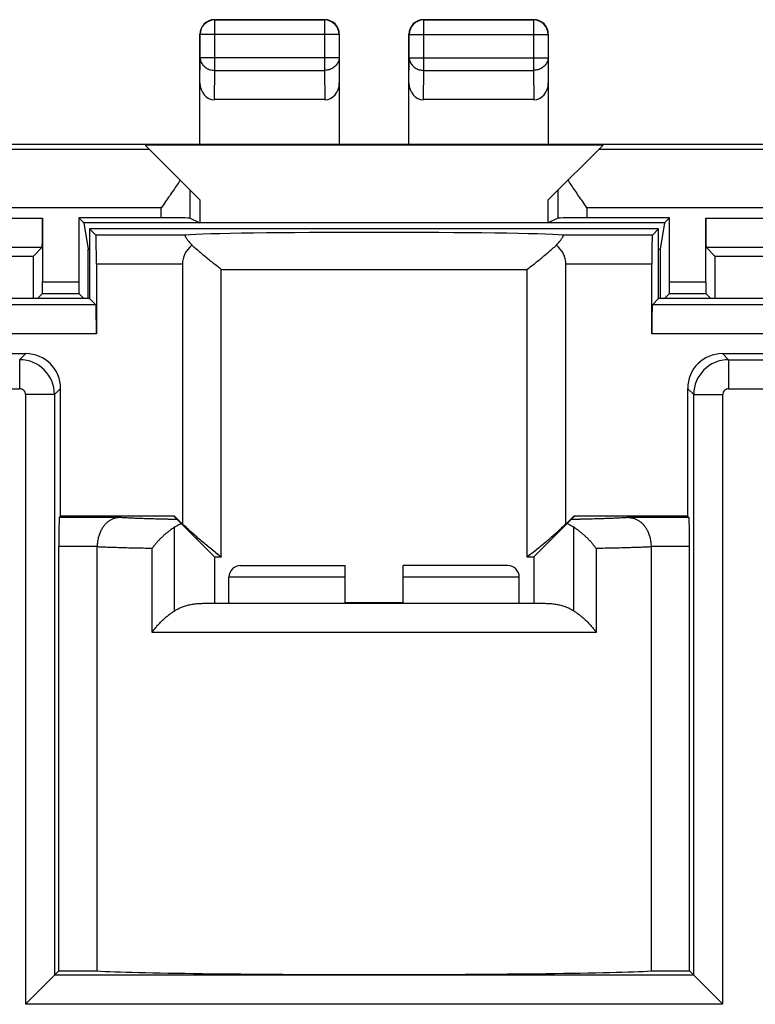
# Model space of a CAD drawing. Units: millimetres. Extents: x -22.3 to 22.5, y -24.4 to 24.6.
# Drawn here: x -6 to 6.7, y 7.6 to 24.6 of the extents above; entities that cross this region are included whole.
import ezdxf

# ---------------------------------------------------------------- set-up
doc = ezdxf.new("R2010")
doc.units = ezdxf.units.MM
doc.header["$LTSCALE"] = 16.335
doc.layers.get('0').update_dxf_attribs({"linetype": 'CONTINUOUS'})
for name, color, linetype in [('ASSI', 7, 'CONTINUOUS'), ('DRAFT', 7, 'CONTINUOUS'), ('RACCORDO', 7, 'CONTINUOUS'), ('SMUSSO', 7, 'CONTINUOUS')]:
    doc.layers.add(name, color=color, linetype=linetype)

msp = doc.modelspace()

# ---------------------------------------------------------------- linework, layer by layer
at = {"color": 7, "linetype": 'CONTINUOUS'}
for p, q in [((-2.66, 15.323), (-2.66, 14.523)), ((2.84, 15.323), (2.84, 14.523)), ((-2.41, 14.523), (-2.41, 14.973)), ((2.59, 14.523), (2.59, 14.973))]:
    msp.add_line(p, q, dxfattribs=at)
at = {"layer": 'ASSI', "color": 7, "linetype": 'CONTINUOUS'}
for p, q in [((-4.81, 20.973), (-4.81, 19.773)), ((-4.81, 20.973), (-4.701, 20.865)), ((4.99, 20.973), (-4.81, 20.973)), ((4.99, 20.973), (4.882, 20.865)), ((4.99, 19.773), (4.99, 20.973)), ((-4.693, 20.365), (-4.693, 19.165)), ((-3.212, 20.365), (-3.212, 15.889)), ((3.392, 15.889), (3.392, 20.365)), ((4.873, 19.165), (4.873, 20.365)), ((-2.542, 15.323), (-2.542, 20.273)), ((-2.542, 20.273), (2.722, 20.273)), ((2.722, 20.273), (2.722, 15.323)), ((-4.81, 19.773), (-7.91, 19.773)), ((-4.81, 19.773), (-4.701, 19.665)), ((4.99, 19.773), (4.882, 19.665)), ((8.09, 19.773), (4.99, 19.773)), ((-16.06, 18.823), (-5.91, 18.823)), ((6.09, 18.823), (16.24, 18.823)), ((-5.31, 16.023), (-5.31, 18.223)), ((5.49, 18.223), (5.49, 16.023)), ((-5.31, 16.023), (-5.333, 16)), ((-3.347, 16.023), (-5.31, 16.023)), ((-3.355, 16.018), (-2.66, 15.323)), ((-3.347, 16.023), (-3.335, 16.012)), ((-3.335, 16.012), (-3.313, 15.989)), ((-3.313, 15.989), (-3.301, 15.978)), ((-3.301, 15.978), (-3.268, 15.944)), ((-3.268, 15.944), (-3.256, 15.933)), ((2.84, 15.323), (3.535, 16.018)), ((3.437, 15.933), (3.448, 15.944)), ((3.448, 15.944), (3.482, 15.978)), ((3.482, 15.978), (3.493, 15.989)), ((3.493, 15.989), (3.516, 16.012)), ((3.516, 16.012), (3.527, 16.023)), ((5.49, 16.023), (3.527, 16.023)), ((5.49, 16.023), (5.513, 16)), ((-3.256, 15.933), (-3.223, 15.9)), ((-3.223, 15.9), (-3.212, 15.889)), ((3.392, 15.889), (3.403, 15.9)), ((3.403, 15.9), (3.437, 15.933)), ((-5.341, 8.192), (-5.341, 15.5)), ((-4.679, 8.192), (-4.679, 15.494)), ((4.86, 15.494), (4.86, 8.192)), ((5.522, 8.192), (5.522, 15.5)), ((-2.66, 15.323), (-2.66, 14.523)), ((-2.66, 15.323), (-2.542, 15.323)), ((2.722, 15.323), (2.84, 15.323)), ((2.84, 15.323), (2.84, 14.523)), ((-2.858, 14.523), (3.038, 14.523)), ((-5.415, 8.118), (-5.341, 8.192)), ((-5.341, 8.192), (-4.679, 8.192)), ((4.86, 8.192), (5.522, 8.192)), ((5.522, 8.192), (5.595, 8.118)), ((-5.415, 8.118), (-5.915, 7.618)), ((5.595, 8.118), (6.095, 7.618))]:
    msp.add_line(p, q, dxfattribs=at)
at = {"layer": 'ASSI', "color": 253, "linetype": 'CONTINUOUS'}
for p, q in [((-3.156, 20.865), (-4.701, 20.865)), ((4.882, 20.865), (3.337, 20.865)), ((-3.212, 20.365), (-4.693, 20.365)), ((4.873, 20.365), (3.392, 20.365)), ((-4.701, 19.665), (-8.018, 19.665)), ((8.199, 19.665), (4.882, 19.665)), ((-4.693, 19.165), (-8.027, 19.165)), ((8.207, 19.165), (4.873, 19.165)), ((-6.015, 18.718), (-5.91, 18.823)), ((6.09, 18.823), (6.195, 18.718)), ((-6.015, 18.718), (-6.015, 18.218)), ((6.195, 18.718), (6.195, 18.218)), ((6.195, 18.718), (16.135, 18.718)), ((-11.597, 18.218), (-6.015, 18.218)), ((-5.415, 18.118), (-5.31, 18.223)), ((5.49, 18.223), (5.595, 18.118)), ((6.195, 18.218), (16.135, 18.218)), ((-5.915, 18.118), (-5.915, 7.618)), ((-5.415, 18.118), (-5.915, 18.118)), ((-5.415, 18.118), (-5.415, 8.118)), ((5.595, 8.118), (5.595, 18.118)), ((5.595, 18.118), (6.095, 18.118)), ((6.095, 7.618), (6.095, 18.118)), ((-4.297, 16), (-5.333, 16)), ((-3.303, 15.966), (-3.356, 15.967)), ((3.536, 15.967), (3.483, 15.966)), ((5.513, 16), (4.478, 16)), ((-3.351, 14.392), (-3.351, 15.832)), ((3.531, 14.392), (3.531, 15.832)), ((-4.679, 15.5), (-5.341, 15.5)), ((-3.733, 14.023), (-3.733, 15.467)), ((3.913, 15.467), (3.913, 14.023)), ((5.522, 15.5), (4.86, 15.5)), ((3.913, 14.023), (-3.733, 14.023)), ((5.595, 8.118), (-5.415, 8.118)), ((6.095, 7.618), (-5.915, 7.618))]:
    msp.add_line(p, q, dxfattribs=at)
for centre, radius, start, end in [((-6.015, 18.118), 0.6, 0.0165, 89.9835), ((6.195, 18.118), 0.6, 90.0165, 179.9835), ((-6.015, 18.118), 0.1, 359.9965, 90.0035), ((6.195, 18.118), 0.1, 89.9965, 180.0035)]:
    msp.add_arc(centre, radius, start, end, dxfattribs=at)
at = {"layer": 'ASSI', "color": 7, "linetype": 'CONTINUOUS'}
for centre, radius, start, end in [((4.996, 24.725), 12.06, 227.1149, 227.2927), ((4.734, 24.442), 11.675, 227.2927, 227.4758), ((-4.554, 24.442), 11.675, 312.5242, 312.7073), ((-4.815, 24.725), 12.06, 312.7073, 312.8851), ((-4.2, 15.494), 0.48, 179.2671, 179.9963), ((4.377, 15.494), 0.483, 0.0058, 0.7308), ((0.916, 19.979), 5.799, 231.9728, 233.3975), ((-0.736, 19.979), 5.799, 306.6025, 308.0272)]:
    msp.add_arc(centre, radius, start, end, dxfattribs=at)
for centre, major_axis, ratio, start_param, end_param in [((-4.702, 20.365), (0, 0.5), 0.017455, -1.570796, -0.017453), ((0.09, 20.852), (3.328, 0), 0.017458, 0.222069, 2.919524), ((4.882, 20.365), (0, 0.5), 0.017455, 0.017453, 1.570796), ((-2.538, 20.365), (0.674, 0), 0.741999, 2.432207, 3.141593), ((2.718, 20.365), (0.674, 0), 0.741999, 0, 0.709386), ((-4.702, 19.165), (0, 0.5), 0.017455, -1.570796, -0.017453), ((4.882, 19.165), (0, 0.5), 0.017455, 0.017453, 1.570796), ((-5.91, 18.223), (0.424, 0.424), 0.999695, -0.785246, 0.785246), ((6.09, 18.223), (0.424, -0.424), 0.999695, 2.356347, 3.926839), ((-5.332, 15.5), (0, 0.5), 0.017455, 0.017453, 1.570796), ((5.513, 15.5), (0, 0.5), 0.017455, -1.570796, -0.017453), ((0.09, 14.507), (2.75, 0), 0.008727, 1.387952, 1.753676), ((0.09, 8.218), (5, 0), 0.017455, -2.8369, -0.304693)]:
    msp.add_ellipse(centre, major_axis=major_axis, ratio=ratio, start_param=start_param, end_param=end_param, dxfattribs=at)
for points, knots in [([(-3.156, 20.865), (-3.159, 20.864), (-3.163, 20.864), (-3.167, 20.858), (-3.167, 20.85), (-3.164, 20.841), (-3.158, 20.829), (-3.149, 20.814), (-3.137, 20.796), (-3.121, 20.775), (-3.101, 20.75), (-3.077, 20.722), (-3.059, 20.701), (-3.049, 20.69)], [0, 0, 0, 0, 0.030838, 0.056302, 0.087538, 0.131618, 0.191619, 0.269129, 0.366202, 0.485553, 0.629696, 0.800605, 1, 1, 1, 1]), ([(3.23, 20.69), (3.239, 20.701), (3.257, 20.722), (3.282, 20.751), (3.302, 20.775), (3.318, 20.797), (3.33, 20.814), (3.339, 20.829), (3.345, 20.841), (3.348, 20.85), (3.348, 20.858), (3.343, 20.864), (3.339, 20.864), (3.337, 20.865)], [0, 0, 0, 0, 0.199782, 0.370959, 0.515266, 0.634709, 0.731825, 0.809205, 0.868665, 0.91233, 0.943539, 0.969077, 1, 1, 1, 1]), ([(-2.542, 20.273), (-2.567, 20.292), (-2.616, 20.329), (-2.69, 20.386), (-2.763, 20.445), (-2.835, 20.505), (-2.907, 20.566), (-2.978, 20.628), (-3.026, 20.669), (-3.049, 20.69)], [0, 0, 0, 0, 0.141574, 0.283548, 0.425923, 0.568701, 0.711902, 0.855606, 1, 1, 1, 1]), ([(2.722, 20.273), (2.747, 20.292), (2.797, 20.329), (2.87, 20.386), (2.943, 20.445), (3.015, 20.505), (3.087, 20.566), (3.159, 20.628), (3.206, 20.669), (3.23, 20.69)], [0, 0, 0, 0, 0.141574, 0.283548, 0.425923, 0.568701, 0.711902, 0.855606, 1, 1, 1, 1]), ([(-4.297, 16), (-4.305, 16), (-4.319, 15.999), (-4.342, 15.996), (-4.364, 15.992), (-4.386, 15.986), (-4.408, 15.978), (-4.429, 15.968), (-4.451, 15.957), (-4.472, 15.944), (-4.492, 15.929), (-4.512, 15.912), (-4.532, 15.894), (-4.55, 15.874), (-4.568, 15.851), (-4.585, 15.827), (-4.601, 15.802), (-4.616, 15.774), (-4.629, 15.745), (-4.642, 15.714), (-4.652, 15.682), (-4.661, 15.648), (-4.669, 15.613), (-4.675, 15.576), (-4.678, 15.539), (-4.679, 15.513), (-4.679, 15.5)], [0, 0, 0, 0, 0.031818, 0.063951, 0.096465, 0.129432, 0.162931, 0.197048, 0.231871, 0.267489, 0.303991, 0.341467, 0.380001, 0.419674, 0.46056, 0.502726, 0.546227, 0.591109, 0.637406, 0.685135, 0.734295, 0.784865, 0.836803, 0.89004, 0.94448, 1, 1, 1, 1]), ([(-3.347, 16.023), (-3.349, 16.023), (-3.351, 16.022), (-3.355, 16.02), (-3.355, 16.018), (-3.355, 16.018)], [0, 0, 0, 0, 0.540712, 0.834402, 1, 1, 1, 1]), ([(3.535, 16.018), (3.535, 16.018), (3.536, 16.02), (3.532, 16.022), (3.529, 16.023), (3.527, 16.023)], [0, 0, 0, 0, 0.165598, 0.459288, 1, 1, 1, 1]), ([(4.478, 16), (4.485, 16), (4.5, 15.999), (4.522, 15.996), (4.544, 15.992), (4.566, 15.986), (4.588, 15.978), (4.61, 15.968), (4.631, 15.957), (4.652, 15.944), (4.673, 15.929), (4.693, 15.912), (4.712, 15.894), (4.731, 15.874), (4.749, 15.851), (4.766, 15.827), (4.782, 15.802), (4.796, 15.774), (4.81, 15.745), (4.822, 15.714), (4.833, 15.682), (4.842, 15.648), (4.849, 15.613), (4.855, 15.576), (4.859, 15.539), (4.86, 15.513), (4.86, 15.5)], [0, 0, 0, 0, 0.031818, 0.063951, 0.096465, 0.129432, 0.162931, 0.197048, 0.231871, 0.267489, 0.303991, 0.341467, 0.380001, 0.419674, 0.46056, 0.502726, 0.546227, 0.591109, 0.637406, 0.685135, 0.734295, 0.784865, 0.836803, 0.89004, 0.94448, 1, 1, 1, 1]), ([(-3.351, 15.832), (-3.368, 15.82), (-3.403, 15.797), (-3.453, 15.759), (-3.501, 15.72), (-3.546, 15.68), (-3.589, 15.639), (-3.63, 15.597), (-3.667, 15.554), (-3.702, 15.511), (-3.723, 15.482), (-3.733, 15.467)], [0, 0, 0, 0, 0.118627, 0.236296, 0.352525, 0.466915, 0.579117, 0.688813, 0.79571, 0.899526, 1, 1, 1, 1]), ([(-3.23, 15.893), (-3.245, 15.887), (-3.273, 15.875), (-3.313, 15.854), (-3.339, 15.839), (-3.351, 15.832)], [0, 0, 0, 0, 0.350724, 0.683741, 1, 1, 1, 1]), ([(-2.656, 15.41), (-2.675, 15.425), (-2.723, 15.463), (-2.798, 15.524), (-2.881, 15.594), (-2.965, 15.666), (-3.047, 15.738), (-3.111, 15.796), (-3.148, 15.829), (-3.157, 15.838)], [0, 0, 0, 0, 0.109904, 0.275207, 0.441065, 0.60754, 0.774903, 0.943471, 1, 1, 1, 1]), ([(2.837, 15.41), (2.856, 15.425), (2.903, 15.463), (2.978, 15.524), (3.062, 15.594), (3.145, 15.666), (3.228, 15.738), (3.292, 15.796), (3.328, 15.829), (3.337, 15.838)], [0, 0, 0, 0, 0.109904, 0.275207, 0.441065, 0.60754, 0.774903, 0.943471, 1, 1, 1, 1]), ([(3.531, 15.832), (3.519, 15.839), (3.494, 15.854), (3.454, 15.875), (3.425, 15.887), (3.41, 15.893)], [0, 0, 0, 0, 0.316259, 0.649276, 1, 1, 1, 1]), ([(3.913, 15.467), (3.903, 15.482), (3.882, 15.511), (3.848, 15.554), (3.81, 15.597), (3.77, 15.639), (3.727, 15.68), (3.681, 15.72), (3.634, 15.759), (3.584, 15.797), (3.549, 15.82), (3.531, 15.832)], [0, 0, 0, 0, 0.100474, 0.20429, 0.311186, 0.420883, 0.533085, 0.647475, 0.763704, 0.881373, 1, 1, 1, 1]), ([(-3.351, 14.392), (-3.334, 14.403), (-3.298, 14.424), (-3.24, 14.452), (-3.175, 14.476), (-3.103, 14.496), (-3.026, 14.511), (-2.944, 14.521), (-2.887, 14.523), (-2.858, 14.523)], [0, 0, 0, 0, 0.116298, 0.241048, 0.375316, 0.518611, 0.670121, 0.830465, 1, 1, 1, 1]), ([(3.038, 14.523), (3.067, 14.523), (3.124, 14.521), (3.207, 14.511), (3.284, 14.496), (3.355, 14.476), (3.42, 14.452), (3.478, 14.424), (3.514, 14.403), (3.531, 14.392)], [0, 0, 0, 0, 0.169534, 0.329878, 0.481383, 0.624667, 0.758941, 0.883698, 1, 1, 1, 1]), ([(-3.733, 14.023), (-3.72, 14.042), (-3.694, 14.079), (-3.65, 14.132), (-3.603, 14.184), (-3.553, 14.232), (-3.503, 14.278), (-3.452, 14.32), (-3.401, 14.358), (-3.367, 14.381), (-3.351, 14.392)], [0, 0, 0, 0, 0.126273, 0.256082, 0.387461, 0.517822, 0.64565, 0.76947, 0.888115, 1, 1, 1, 1]), ([(3.531, 14.392), (3.548, 14.381), (3.582, 14.358), (3.632, 14.32), (3.683, 14.278), (3.734, 14.232), (3.783, 14.184), (3.83, 14.132), (3.874, 14.079), (3.901, 14.042), (3.913, 14.023)], [0, 0, 0, 0, 0.111878, 0.230525, 0.354346, 0.482175, 0.612536, 0.743915, 0.873726, 1, 1, 1, 1])]:
    msp.add_open_spline(points, degree=3, knots=knots, dxfattribs=at)
at = {"layer": 'ASSI', "color": 253, "linetype": 'CONTINUOUS'}
for points, knots in [([(-3.356, 15.967), (-3.391, 15.968), (-3.474, 15.97), (-3.602, 15.973), (-3.736, 15.976), (-3.86, 15.98), (-3.971, 15.984), (-4.071, 15.988), (-4.158, 15.992), (-4.232, 15.996), (-4.277, 15.999), (-4.297, 16)], [0, 0, 0, 0, 0.109641, 0.264689, 0.407996, 0.539142, 0.657727, 0.763396, 0.855837, 0.934782, 1, 1, 1, 1]), ([(4.478, 16), (4.457, 15.999), (4.412, 15.996), (4.338, 15.992), (4.251, 15.988), (4.152, 15.984), (4.04, 15.98), (3.917, 15.976), (3.782, 15.973), (3.654, 15.97), (3.571, 15.968), (3.536, 15.967)], [0, 0, 0, 0, 0.065176, 0.14407, 0.236452, 0.342053, 0.460562, 0.591623, 0.734838, 0.889787, 1, 1, 1, 1]), ([(-3.733, 15.467), (-3.785, 15.468), (-3.884, 15.47), (-4.029, 15.473), (-4.164, 15.476), (-4.288, 15.48), (-4.402, 15.483), (-4.504, 15.487), (-4.596, 15.49), (-4.653, 15.493), (-4.679, 15.494)], [0, 0, 0, 0, 0.16331, 0.316345, 0.458744, 0.590163, 0.710278, 0.818792, 0.915443, 1, 1, 1, 1]), ([(4.86, 15.494), (4.833, 15.493), (4.776, 15.49), (4.685, 15.487), (4.582, 15.483), (4.469, 15.48), (4.344, 15.476), (4.21, 15.473), (4.065, 15.47), (3.965, 15.468), (3.913, 15.467)], [0, 0, 0, 0, 0.084557, 0.181208, 0.289722, 0.409837, 0.541256, 0.683655, 0.83669, 1, 1, 1, 1])]:
    msp.add_open_spline(points, degree=3, knots=knots, dxfattribs=at)
at = {"layer": 'DRAFT', "color": 7, "linetype": 'CONTINUOUS'}
for p, q in [((6.94, 22.423), (-6.76, 22.423)), ((4.032, 22.414), (-3.851, 22.414)), ((-2.91, 21.473), (-2.91, 21.073)), ((3.09, 21.073), (3.09, 21.473)), ((-4.997, 21.16), (-4.91, 21.073)), ((-4.91, 21.073), (-4.835, 20.624)), ((5.09, 21.073), (-4.91, 21.073)), ((5.09, 21.073), (5.015, 20.624)), ((5.177, 21.16), (5.09, 21.073)), ((-4.81, 20.973), (-4.81, 19.773)), ((4.99, 20.973), (-4.81, 20.973)), ((4.99, 19.773), (4.99, 20.973)), ((-4.835, 20.624), (-4.81, 20.624)), ((4.99, 20.624), (5.015, 20.624)), ((-5.785, 20.498), (-10.26, 20.498)), ((10.44, 20.498), (5.965, 20.498)), ((-4.81, 19.773), (-7.91, 19.773)), ((8.09, 19.773), (4.99, 19.773)), ((-3.355, 16.023), (-5.31, 16.023)), ((-3.347, 16.023), (-3.335, 16.012)), ((-3.335, 16.012), (-3.301, 15.978)), ((-3.301, 15.978), (-3.29, 15.967)), ((-3.29, 15.967), (-3.268, 15.944)), ((-3.268, 15.944), (-3.256, 15.933)), ((3.437, 15.933), (3.448, 15.944)), ((3.448, 15.944), (3.471, 15.967)), ((3.471, 15.967), (3.482, 15.978)), ((3.482, 15.978), (3.516, 16.012)), ((3.516, 16.012), (3.527, 16.023)), ((5.49, 16.023), (3.535, 16.023)), ((-3.256, 15.933), (-3.223, 15.9)), ((-3.223, 15.9), (-3.212, 15.889)), ((3.392, 15.889), (3.403, 15.9)), ((3.403, 15.9), (3.437, 15.933)), ((-5.341, 8.192), (-4.679, 8.192)), ((4.86, 8.192), (5.522, 8.192))]:
    msp.add_line(p, q, dxfattribs=at)
for centre, major_axis, ratio, start_param, end_param in [((-9.182, 0.073), (0, 498.5), 0.008727, -1.531267, -1.52956), ((9.362, 0.073), (0, 498.5), 0.008727, 1.52956, 1.531267), ((-1.438, 0.073), (0, 498.5), 0.008727, 1.529812, 1.531267), ((1.618, 0.073), (0, 498.5), 0.008727, -1.531267, -1.529812), ((0.09, 14.507), (2.75, 0), 0.008727, 1.387952, 1.753641), ((0.09, 8.218), (5, 0), 0.017455, -2.8369, -0.304693)]:
    msp.add_ellipse(centre, major_axis=major_axis, ratio=ratio, start_param=start_param, end_param=end_param, dxfattribs=at)
for points, knots in [([(-3.347, 16.023), (-3.349, 16.023), (-3.351, 16.022), (-3.355, 16.02), (-3.355, 16.018), (-3.355, 16.018)], [0, 0, 0, 0, 0.540712, 0.834402, 1, 1, 1, 1]), ([(3.535, 16.018), (3.535, 16.018), (3.536, 16.02), (3.532, 16.022), (3.529, 16.023), (3.527, 16.023)], [0, 0, 0, 0, 0.165598, 0.459288, 1, 1, 1, 1])]:
    msp.add_open_spline(points, degree=3, knots=knots, dxfattribs=at)
at = {"layer": 'RACCORDO', "color": 253, "linetype": 'CONTINUOUS'}
for p, q in [((-2.656, 24.569), (-2.66, 24.573)), ((-2.656, 23.701), (-2.656, 24.569)), ((-2.656, 24.569), (-0.764, 24.569)), ((-0.76, 24.573), (-0.764, 24.569)), ((-0.764, 24.569), (-0.764, 23.701)), ((0.944, 24.569), (0.94, 24.573)), ((0.944, 23.701), (0.944, 24.569)), ((0.944, 24.569), (2.836, 24.569)), ((2.84, 24.573), (2.836, 24.569)), ((2.836, 24.569), (2.836, 23.701)), ((-2.906, 24.319), (-2.91, 24.323)), ((-2.906, 23.917), (-2.906, 24.319)), ((-0.514, 24.319), (-2.906, 24.319)), ((-0.51, 24.323), (-0.514, 24.319)), ((-0.514, 24.319), (-0.514, 23.917)), ((0.694, 24.319), (0.69, 24.323)), ((0.694, 23.917), (0.694, 24.319)), ((0.694, 24.319), (3.086, 24.319)), ((3.09, 24.323), (3.086, 24.319)), ((3.086, 24.319), (3.086, 23.917)), ((-2.91, 23.484), (-2.906, 23.917)), ((-0.514, 23.917), (-2.906, 23.917)), ((-0.514, 23.917), (-0.51, 23.484)), ((0.69, 23.484), (0.694, 23.917)), ((0.694, 23.917), (3.086, 23.917)), ((3.086, 23.917), (3.09, 23.484)), ((-2.66, 23.196), (-2.656, 23.701)), ((-2.656, 23.701), (-0.764, 23.701)), ((-0.764, 23.701), (-0.759, 23.196)), ((0.94, 23.196), (0.944, 23.701)), ((0.944, 23.701), (2.836, 23.701)), ((2.836, 23.701), (2.841, 23.196)), ((-3.772, 22.336), (-8.16, 22.336)), ((8.34, 22.336), (3.953, 22.336)), ((-3.076, 21.156), (-3.076, 21.639)), ((3.256, 21.639), (3.256, 21.156)), ((-3.576, 21.336), (-8.16, 21.336)), ((-3.576, 21.16), (-3.576, 21.336)), ((3.756, 21.336), (3.756, 21.16)), ((8.34, 21.336), (3.756, 21.336)), ((-17.097, 21.156), (-5.623, 21.156)), ((5.803, 21.156), (17.277, 21.156)), ((-3.156, 20.865), (-4.701, 20.865)), ((4.882, 20.865), (3.337, 20.865)), ((-17.093, 20.656), (-5.627, 20.656)), ((5.807, 20.656), (17.273, 20.656)), ((-3.212, 20.365), (-4.693, 20.365)), ((4.873, 20.365), (3.392, 20.365)), ((-5.623, 20.059), (-4.997, 20.059)), ((5.177, 20.059), (5.803, 20.059)), ((-5.624, 19.859), (-4.995, 19.859)), ((5.176, 19.859), (5.805, 19.859)), ((-4.701, 19.665), (-8.018, 19.665)), ((8.199, 19.665), (4.882, 19.665)), ((-4.693, 19.165), (-8.027, 19.165)), ((8.207, 19.165), (4.873, 19.165)), ((-6.015, 18.718), (-5.91, 18.823)), ((6.09, 18.823), (6.195, 18.718)), ((-6.015, 18.718), (-6.015, 18.218)), ((6.195, 18.718), (6.195, 18.218)), ((6.195, 18.718), (16.135, 18.718)), ((-5.415, 18.118), (-5.31, 18.223)), ((5.49, 18.223), (5.595, 18.118)), ((6.195, 18.218), (16.135, 18.218)), ((-5.915, 18.118), (-5.915, 7.618)), ((-5.415, 18.118), (-5.915, 18.118)), ((-5.415, 18.118), (-5.415, 8.118)), ((5.595, 8.118), (5.595, 18.118)), ((5.595, 18.118), (6.095, 18.118)), ((6.095, 7.618), (6.095, 18.118)), ((-4.297, 16), (-5.333, 16)), ((5.513, 16), (4.478, 16)), ((-3.351, 14.392), (-3.351, 15.832)), ((3.531, 14.392), (3.531, 15.832)), ((-4.679, 15.5), (-5.341, 15.5)), ((-3.733, 14.023), (-3.733, 15.467)), ((3.913, 15.467), (3.913, 14.023)), ((5.522, 15.5), (4.86, 15.5)), ((-0.41, 14.973), (-2.41, 14.973)), ((2.59, 14.973), (0.59, 14.973)), ((3.913, 14.023), (-3.733, 14.023)), ((5.595, 8.118), (-5.415, 8.118)), ((6.095, 7.618), (-5.915, 7.618))]:
    msp.add_line(p, q, dxfattribs=at)
at = {"layer": 'RACCORDO', "color": 7, "linetype": 'CONTINUOUS'}
for p, q in [((-0.76, 24.573), (-2.66, 24.573)), ((2.84, 24.573), (0.94, 24.573)), ((-2.91, 22.423), (-2.91, 24.323)), ((-0.51, 24.323), (-0.51, 22.423)), ((0.69, 22.423), (0.69, 24.323)), ((3.09, 24.323), (3.09, 22.423)), ((-0.759, 23.196), (-2.66, 23.196)), ((2.841, 23.196), (0.94, 23.196)), ((-2.91, 21.473), (-3.851, 22.414)), ((3.09, 21.473), (4.032, 22.414)), ((-5.623, 21.156), (-5.623, 20.059)), ((-4.997, 21.16), (-4.997, 20.059)), ((-3.576, 21.16), (-4.997, 21.16)), ((-3.076, 21.156), (-2.91, 21.073)), ((3.256, 21.156), (3.09, 21.073)), ((5.177, 21.16), (3.756, 21.16)), ((5.177, 20.059), (5.177, 21.16)), ((5.803, 20.059), (5.803, 21.156)), ((-4.81, 20.973), (-4.701, 20.865)), ((4.99, 20.973), (4.882, 20.865)), ((-5.627, 20.656), (-5.785, 20.498)), ((5.807, 20.656), (5.965, 20.498)), ((-4.693, 20.365), (-4.693, 19.165)), ((-3.212, 20.365), (-3.212, 15.889)), ((3.392, 15.889), (3.392, 20.365)), ((4.873, 19.165), (4.873, 20.365)), ((-5.624, 19.859), (-5.71, 19.773)), ((-4.995, 19.859), (-4.91, 19.773)), ((5.176, 19.859), (5.09, 19.773)), ((5.805, 19.859), (5.89, 19.773)), ((-4.81, 19.773), (-4.701, 19.665)), ((4.99, 19.773), (4.882, 19.665)), ((-16.06, 18.823), (-5.91, 18.823)), ((6.09, 18.823), (16.24, 18.823)), ((-5.31, 16.023), (-5.31, 18.223)), ((5.49, 18.223), (5.49, 16.023)), ((-5.31, 16.023), (-5.333, 16)), ((-3.355, 16.018), (-2.66, 15.323)), ((2.84, 15.323), (3.535, 16.018)), ((5.49, 16.023), (5.513, 16)), ((-5.341, 8.192), (-5.341, 15.5)), ((-4.679, 8.192), (-4.679, 15.494)), ((4.86, 15.494), (4.86, 8.192)), ((5.522, 8.192), (5.522, 15.5)), ((-2.21, 15.173), (-0.41, 15.173)), ((-0.41, 14.523), (-0.41, 15.173)), ((0.59, 14.523), (0.59, 15.173)), ((2.39, 15.173), (0.59, 15.173)), ((-2.858, 14.523), (3.038, 14.523)), ((-5.415, 8.118), (-5.341, 8.192)), ((5.522, 8.192), (5.595, 8.118)), ((-5.415, 8.118), (-5.915, 7.618)), ((5.595, 8.118), (6.095, 7.618))]:
    msp.add_line(p, q, dxfattribs=at)
for centre, radius, start, end in [((-2.66, 24.323), 0.25, 89.9997, 180.0003), ((-0.76, 24.323), 0.25, 359.9997, 90.0003), ((0.94, 24.323), 0.25, 89.9997, 180.0003), ((2.84, 24.323), 0.25, 359.9997, 90.0003), ((-4.2, 15.494), 0.48, 179.2671, 179.9963), ((4.377, 15.494), 0.483, 0.0058, 0.7308), ((-2.21, 14.973), 0.2, 90, 180), ((2.39, 14.973), 0.2, 0, 90)]:
    msp.add_arc(centre, radius, start, end, dxfattribs=at)
at = {"layer": 'RACCORDO', "color": 253, "linetype": 'CONTINUOUS'}
for centre, radius, start, end in [((-2.656, 24.319), 0.25, 90.0019, 179.9981), ((-0.764, 24.319), 0.25, 0.0019, 89.9981), ((0.944, 24.319), 0.25, 90.0019, 179.9981), ((2.836, 24.319), 0.25, 0.0019, 89.9981), ((-6.015, 18.118), 0.6, 0.0165, 89.9835), ((6.195, 18.118), 0.6, 90.0165, 179.9835), ((-6.015, 18.118), 0.1, 359.9965, 90.0035), ((6.195, 18.118), 0.1, 89.9965, 180.0035)]:
    msp.add_arc(centre, radius, start, end, dxfattribs=at)
at = {"layer": 'RACCORDO', "color": 7, "linetype": 'CONTINUOUS'}
for centre, major_axis, ratio, start_param, end_param in [((-2.66, 23.484), (0.003, 0.289), 0.866017, -4.701917, -3.133739), ((-0.76, 23.484), (-0.003, 0.289), 0.866017, -3.149446, -1.581268), ((0.94, 23.484), (0.003, 0.289), 0.866017, -4.701917, -3.133739), ((2.84, 23.484), (-0.003, 0.289), 0.866017, -3.149446, -1.581268), ((-5.627, 21.156), (0, 0.5), 0.008727, -3.132866, -1.570796), ((-3.576, 21.156), (0.5, 0), 0.008727, 0.017453, 1.570796), ((3.756, 21.156), (0.5, 0), 0.008727, 1.570796, 3.124139), ((5.807, 21.156), (0, 0.5), 0.008727, 1.570796, 3.132866), ((-4.702, 20.365), (0, 0.5), 0.017455, -1.570796, -0.017453), ((0.09, 20.852), (3.328, 0), 0.017458, 0.222069, 2.919524), ((4.882, 20.365), (0, 0.5), 0.017455, 0.017453, 1.570796), ((-2.538, 20.365), (0.674, 0), 0.741999, 2.432207, 3.141593), ((2.718, 20.365), (0.674, 0), 0.741999, 0, 0.709386), ((-5.624, 20.059), (0, 0.2), 0.008727, -3.132866, -1.570796), ((-4.995, 20.059), (0, 0.2), 0.008727, -4.712389, -3.150319), ((5.176, 20.059), (0, 0.2), 0.008727, -3.132866, -1.570796), ((5.805, 20.059), (0, 0.2), 0.008727, -4.712389, -3.150319), ((-4.702, 19.165), (0, 0.5), 0.017455, -1.570796, -0.017453), ((4.882, 19.165), (0, 0.5), 0.017455, 0.017453, 1.570796), ((-5.91, 18.223), (0.424, 0.424), 0.999695, -0.785246, 0.785246), ((6.09, 18.223), (0.424, -0.424), 0.999695, 2.356347, 3.926839), ((-5.332, 15.5), (0, 0.5), 0.017455, 0.017453, 1.570796), ((5.513, 15.5), (0, 0.5), 0.017455, -1.570796, -0.017453)]:
    msp.add_ellipse(centre, major_axis=major_axis, ratio=ratio, start_param=start_param, end_param=end_param, dxfattribs=at)
at = {"layer": 'RACCORDO', "color": 253, "linetype": 'CONTINUOUS'}
for points, knots in [([(-2.906, 23.917), (-2.906, 23.906), (-2.904, 23.883), (-2.894, 23.85), (-2.879, 23.819), (-2.858, 23.789), (-2.833, 23.764), (-2.803, 23.741), (-2.769, 23.724), (-2.733, 23.711), (-2.695, 23.703), (-2.669, 23.701), (-2.656, 23.701)], [0, 0, 0, 0, 0.092747, 0.18628, 0.281246, 0.378121, 0.477177, 0.578462, 0.681812, 0.786872, 0.893145, 1, 1, 1, 1]), ([(-0.514, 23.917), (-0.514, 23.906), (-0.516, 23.883), (-0.525, 23.85), (-0.54, 23.819), (-0.561, 23.789), (-0.587, 23.764), (-0.617, 23.741), (-0.65, 23.724), (-0.686, 23.711), (-0.725, 23.703), (-0.751, 23.701), (-0.764, 23.701)], [0, 0, 0, 0, 0.092747, 0.18628, 0.281246, 0.378121, 0.477177, 0.578462, 0.681812, 0.786872, 0.893145, 1, 1, 1, 1]), ([(0.694, 23.917), (0.694, 23.906), (0.696, 23.883), (0.706, 23.85), (0.721, 23.819), (0.742, 23.789), (0.767, 23.764), (0.797, 23.741), (0.831, 23.724), (0.867, 23.711), (0.905, 23.703), (0.931, 23.701), (0.944, 23.701)], [0, 0, 0, 0, 0.092747, 0.18628, 0.281246, 0.378121, 0.477177, 0.578462, 0.681812, 0.786872, 0.893145, 1, 1, 1, 1]), ([(3.086, 23.917), (3.086, 23.906), (3.084, 23.883), (3.075, 23.85), (3.06, 23.819), (3.039, 23.789), (3.013, 23.764), (2.983, 23.741), (2.95, 23.724), (2.914, 23.711), (2.875, 23.703), (2.849, 23.701), (2.836, 23.701)], [0, 0, 0, 0, 0.092747, 0.18628, 0.281246, 0.378121, 0.477177, 0.578462, 0.681812, 0.786872, 0.893145, 1, 1, 1, 1]), ([(-3.303, 15.966), (-3.355, 15.967), (-3.456, 15.969), (-3.602, 15.973), (-3.736, 15.976), (-3.86, 15.98), (-3.971, 15.984), (-4.071, 15.988), (-4.158, 15.992), (-4.232, 15.996), (-4.277, 15.999), (-4.297, 16)], [0, 0, 0, 0, 0.157417, 0.304146, 0.439763, 0.563871, 0.676094, 0.776092, 0.863573, 0.938282, 1, 1, 1, 1]), ([(4.478, 16), (4.457, 15.999), (4.412, 15.996), (4.338, 15.992), (4.251, 15.988), (4.152, 15.984), (4.04, 15.98), (3.917, 15.976), (3.782, 15.973), (3.636, 15.969), (3.535, 15.967), (3.483, 15.966)], [0, 0, 0, 0, 0.061719, 0.136427, 0.223908, 0.323906, 0.436129, 0.560237, 0.695854, 0.842583, 1, 1, 1, 1]), ([(-3.733, 15.467), (-3.785, 15.468), (-3.884, 15.47), (-4.029, 15.473), (-4.164, 15.476), (-4.288, 15.48), (-4.402, 15.483), (-4.504, 15.487), (-4.596, 15.49), (-4.653, 15.493), (-4.679, 15.494)], [0, 0, 0, 0, 0.16331, 0.316345, 0.458744, 0.590163, 0.710278, 0.818792, 0.915443, 1, 1, 1, 1]), ([(4.86, 15.494), (4.833, 15.493), (4.776, 15.49), (4.685, 15.487), (4.582, 15.483), (4.469, 15.48), (4.344, 15.476), (4.21, 15.473), (4.065, 15.47), (3.965, 15.468), (3.913, 15.467)], [0, 0, 0, 0, 0.084557, 0.181208, 0.289722, 0.409837, 0.541256, 0.683655, 0.83669, 1, 1, 1, 1])]:
    msp.add_open_spline(points, degree=3, knots=knots, dxfattribs=at)
at = {"layer": 'RACCORDO', "color": 7, "linetype": 'CONTINUOUS'}
for points, knots in [([(-3.249, 21.813), (-3.267, 21.784), (-3.305, 21.726), (-3.366, 21.635), (-3.432, 21.539), (-3.503, 21.439), (-3.551, 21.37), (-3.576, 21.336)], [0, 0, 0, 0, 0.173478, 0.363065, 0.566053, 0.779425, 1, 1, 1, 1]), ([(3.756, 21.336), (3.732, 21.37), (3.683, 21.439), (3.613, 21.539), (3.547, 21.635), (3.486, 21.726), (3.448, 21.784), (3.43, 21.813)], [0, 0, 0, 0, 0.220575, 0.433947, 0.636935, 0.826522, 1, 1, 1, 1]), ([(-3.156, 20.865), (-3.159, 20.864), (-3.163, 20.864), (-3.167, 20.858), (-3.167, 20.85), (-3.164, 20.841), (-3.158, 20.829), (-3.149, 20.814), (-3.137, 20.796), (-3.121, 20.775), (-3.101, 20.75), (-3.077, 20.722), (-3.059, 20.701), (-3.049, 20.69)], [0, 0, 0, 0, 0.030838, 0.056302, 0.087538, 0.131618, 0.191619, 0.269129, 0.366202, 0.485553, 0.629696, 0.800605, 1, 1, 1, 1]), ([(3.23, 20.69), (3.239, 20.701), (3.257, 20.722), (3.282, 20.751), (3.302, 20.775), (3.318, 20.797), (3.33, 20.814), (3.339, 20.829), (3.345, 20.841), (3.348, 20.85), (3.348, 20.858), (3.343, 20.864), (3.339, 20.864), (3.337, 20.865)], [0, 0, 0, 0, 0.199782, 0.370959, 0.515266, 0.634709, 0.731825, 0.809205, 0.868665, 0.91233, 0.943539, 0.969077, 1, 1, 1, 1]), ([(-2.542, 20.273), (-2.567, 20.292), (-2.616, 20.329), (-2.69, 20.386), (-2.763, 20.445), (-2.835, 20.505), (-2.907, 20.566), (-2.978, 20.628), (-3.026, 20.669), (-3.049, 20.69)], [0, 0, 0, 0, 0.141574, 0.283548, 0.425923, 0.568701, 0.711902, 0.855606, 1, 1, 1, 1]), ([(2.722, 20.273), (2.747, 20.292), (2.797, 20.329), (2.87, 20.386), (2.943, 20.445), (3.015, 20.505), (3.087, 20.566), (3.159, 20.628), (3.206, 20.669), (3.23, 20.69)], [0, 0, 0, 0, 0.141574, 0.283548, 0.425923, 0.568701, 0.711902, 0.855606, 1, 1, 1, 1]), ([(-4.297, 16), (-4.305, 16), (-4.319, 15.999), (-4.342, 15.996), (-4.364, 15.992), (-4.386, 15.986), (-4.408, 15.978), (-4.429, 15.968), (-4.451, 15.957), (-4.472, 15.944), (-4.492, 15.929), (-4.512, 15.912), (-4.532, 15.894), (-4.55, 15.874), (-4.568, 15.851), (-4.585, 15.827), (-4.601, 15.802), (-4.616, 15.774), (-4.629, 15.745), (-4.642, 15.714), (-4.652, 15.682), (-4.661, 15.648), (-4.669, 15.613), (-4.675, 15.576), (-4.678, 15.539), (-4.679, 15.513), (-4.679, 15.5)], [0, 0, 0, 0, 0.031818, 0.063951, 0.096465, 0.129432, 0.162931, 0.197048, 0.231871, 0.267489, 0.303991, 0.341467, 0.380001, 0.419674, 0.46056, 0.502726, 0.546227, 0.591109, 0.637406, 0.685135, 0.734295, 0.784865, 0.836803, 0.89004, 0.94448, 1, 1, 1, 1]), ([(4.478, 16), (4.485, 16), (4.5, 15.999), (4.522, 15.996), (4.544, 15.992), (4.566, 15.986), (4.588, 15.978), (4.61, 15.968), (4.631, 15.957), (4.652, 15.944), (4.673, 15.929), (4.693, 15.912), (4.712, 15.894), (4.731, 15.874), (4.749, 15.851), (4.766, 15.827), (4.782, 15.802), (4.796, 15.774), (4.81, 15.745), (4.822, 15.714), (4.833, 15.682), (4.842, 15.648), (4.849, 15.613), (4.855, 15.576), (4.859, 15.539), (4.86, 15.513), (4.86, 15.5)], [0, 0, 0, 0, 0.031818, 0.063951, 0.096465, 0.129432, 0.162931, 0.197048, 0.231871, 0.267489, 0.303991, 0.341467, 0.380001, 0.419674, 0.46056, 0.502726, 0.546227, 0.591109, 0.637406, 0.685135, 0.734295, 0.784865, 0.836803, 0.89004, 0.94448, 1, 1, 1, 1]), ([(-3.351, 15.832), (-3.368, 15.82), (-3.403, 15.797), (-3.453, 15.759), (-3.501, 15.72), (-3.546, 15.68), (-3.589, 15.639), (-3.63, 15.597), (-3.667, 15.554), (-3.702, 15.511), (-3.723, 15.482), (-3.733, 15.467)], [0, 0, 0, 0, 0.118627, 0.236296, 0.352525, 0.466915, 0.579117, 0.688813, 0.79571, 0.899526, 1, 1, 1, 1]), ([(-3.23, 15.893), (-3.245, 15.887), (-3.273, 15.875), (-3.313, 15.854), (-3.339, 15.839), (-3.351, 15.832)], [0, 0, 0, 0, 0.350724, 0.683741, 1, 1, 1, 1]), ([(3.531, 15.832), (3.519, 15.839), (3.494, 15.854), (3.454, 15.875), (3.425, 15.887), (3.41, 15.893)], [0, 0, 0, 0, 0.316259, 0.649276, 1, 1, 1, 1]), ([(3.913, 15.467), (3.903, 15.482), (3.882, 15.511), (3.848, 15.554), (3.81, 15.597), (3.77, 15.639), (3.727, 15.68), (3.681, 15.72), (3.634, 15.759), (3.584, 15.797), (3.549, 15.82), (3.531, 15.832)], [0, 0, 0, 0, 0.100474, 0.20429, 0.311186, 0.420883, 0.533085, 0.647475, 0.763704, 0.881373, 1, 1, 1, 1]), ([(-3.351, 14.392), (-3.334, 14.403), (-3.298, 14.424), (-3.24, 14.452), (-3.175, 14.476), (-3.103, 14.496), (-3.026, 14.511), (-2.944, 14.521), (-2.887, 14.523), (-2.858, 14.523)], [0, 0, 0, 0, 0.116298, 0.241048, 0.375316, 0.518611, 0.670121, 0.830465, 1, 1, 1, 1]), ([(3.038, 14.523), (3.067, 14.523), (3.124, 14.521), (3.207, 14.511), (3.284, 14.496), (3.355, 14.476), (3.42, 14.452), (3.478, 14.424), (3.514, 14.403), (3.531, 14.392)], [0, 0, 0, 0, 0.169534, 0.329878, 0.481383, 0.624667, 0.758941, 0.883698, 1, 1, 1, 1]), ([(-3.733, 14.023), (-3.72, 14.042), (-3.694, 14.079), (-3.65, 14.132), (-3.603, 14.184), (-3.553, 14.232), (-3.503, 14.278), (-3.452, 14.32), (-3.401, 14.358), (-3.367, 14.381), (-3.351, 14.392)], [0, 0, 0, 0, 0.126273, 0.256082, 0.387461, 0.517822, 0.64565, 0.76947, 0.888115, 1, 1, 1, 1]), ([(3.531, 14.392), (3.548, 14.381), (3.582, 14.358), (3.632, 14.32), (3.683, 14.278), (3.734, 14.232), (3.783, 14.184), (3.83, 14.132), (3.874, 14.079), (3.901, 14.042), (3.913, 14.023)], [0, 0, 0, 0, 0.111878, 0.230525, 0.354346, 0.482175, 0.612536, 0.743915, 0.873726, 1, 1, 1, 1])]:
    msp.add_open_spline(points, degree=3, knots=knots, dxfattribs=at)
at = {"layer": 'SMUSSO', "color": 7, "linetype": 'CONTINUOUS'}
for p, q in [((-2.542, 15.323), (-2.542, 20.273)), ((-2.542, 20.273), (2.722, 20.273)), ((2.722, 20.273), (2.722, 15.323)), ((-2.66, 15.323), (-2.542, 15.323)), ((2.722, 15.323), (2.84, 15.323))]:
    msp.add_line(p, q, dxfattribs=at)
for centre, radius, start, end in [((0.784, 19.803), 5.579, 232.4549, 233.4169), ((-0.603, 19.803), 5.58, 306.5831, 307.5451)]:
    msp.add_arc(centre, radius, start, end, dxfattribs=at)
for points in [[(-2.616, 15.379), (-2.62, 15.382), (-2.653, 15.407), (-2.713, 15.455), (-2.798, 15.524), (-2.881, 15.594), (-2.965, 15.666), (-3.047, 15.738), (-3.13, 15.813), (-3.184, 15.863), (-3.212, 15.889)], [(2.797, 15.379), (2.801, 15.382), (2.833, 15.407), (2.894, 15.455), (2.978, 15.524), (3.062, 15.594), (3.145, 15.666), (3.228, 15.738), (3.31, 15.813), (3.365, 15.863), (3.392, 15.889)]]:
    msp.add_open_spline(points, degree=3, knots=[0, 0, 0, 0, 0.018391, 0.156811, 0.295684, 0.435022, 0.574879, 0.715482, 0.857097, 1, 1, 1, 1], dxfattribs=at)

doc.saveas('drawing.dxf')
